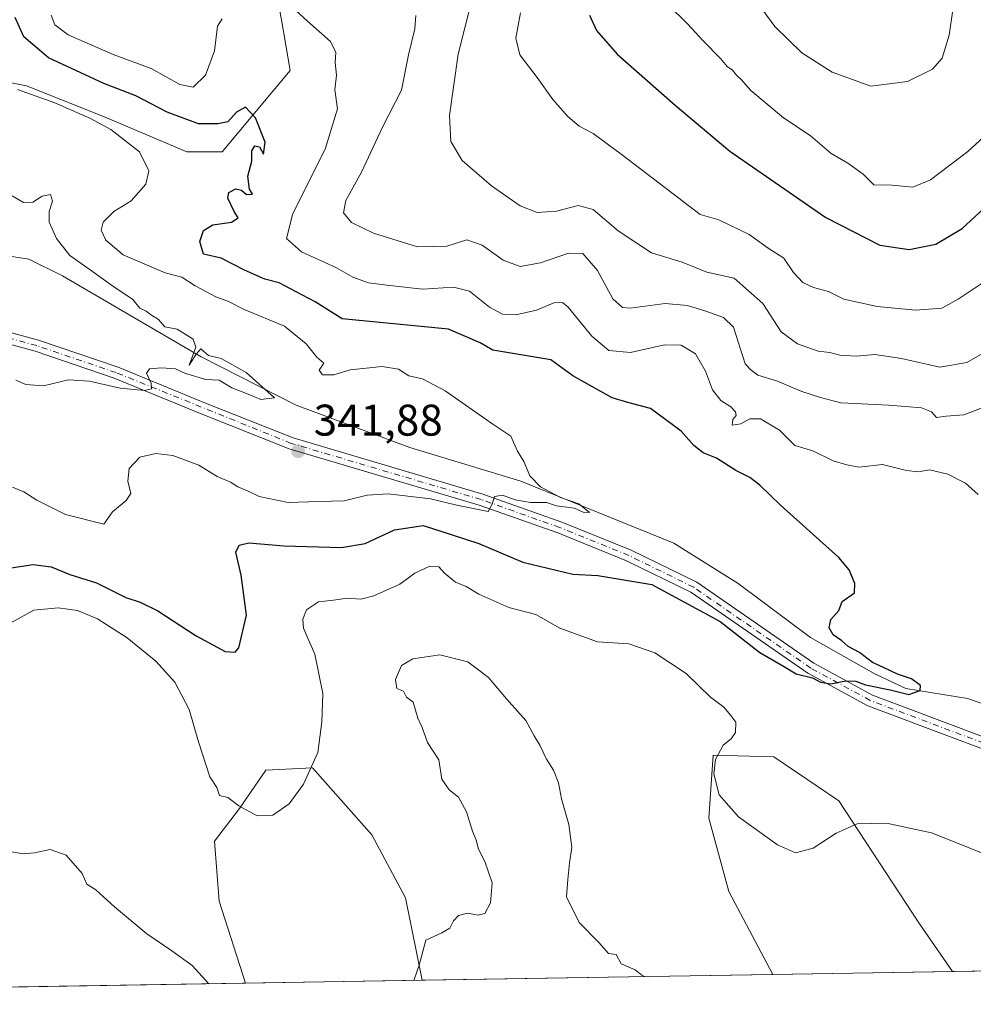
# Model space of a CAD drawing. Units: metres. Extents: x 615222 to 618716, y 4671546 to 4673916.
# Drawn here: x 615496 to 615711, y 4671546 to 4671768 of the extents above; entities that cross this region are included whole.
import ezdxf

# ---------------------------------------------------------------- set-up
doc = ezdxf.new("R2010")
doc.units = ezdxf.units.M
doc.header["$MEASUREMENT"] = 0
doc.linetypes.add('DGN Style 4', pattern=[2.6384748266838614, 1.318413404963828, -0.6592067024819142, 0.001648016756204785, -0.6592067024819142])
for name, color, linetype, lineweight in [('Arbolado forestal CxS', 92, 'Continuous', 0), ('Comarca CxS', 21, 'Continuous', 0), ('Comunidad Autónoma CxS', 142, 'Continuous', 0), ('Corriente natural lineal', 142, 'Continuous', 13), ('Cultivos herbáceos CxS', 92, 'Continuous', 0), ('Curva de nivel maestra', 30, 'Continuous', 30), ('Curva de nivel normal', 30, 'Continuous', 0), ('Municipio CxS', 4, 'Continuous', 0), ('Pista no pavimentada Cxs', 111, 'Continuous', 0), ('Pista no pavimentada eje', 91, 'DGN Style 4', 0), ('Provincia CxS', 1, 'Continuous', 0), ('Punto de cota en terreno', 7, 'Continuous', 0), ('Rótulo de punto de cota en terreno', 7, 'Continuous', 0), ('Suelo desnudo CxS', 253, 'Continuous', 0)]:
    doc.layers.add(name, color=color, linetype=linetype, lineweight=lineweight)
doc.styles.add('Style-Arial', font='txt')

# ---------------------------------------------------------------- blocks, each defined once
blk = doc.blocks.new('*U17')
at = {"layer": 'Cultivos herbáceos CxS', "color": 92, "linetype": 'Continuous', "lineweight": 0}
for points in [[(615706.7895000001, 4671553.257099999, 359.6573999999964), (615666.1974999999, 4671552.582900001, 358.5102000000043), (615656.2377000004, 4671571.285700001, 356.9903000000049), (615651.7308, 4671587.894300001, 355.7097000000067), (615652.6799, 4671602.131300001, 355.4870999999985), (615666.3897000002, 4671601.756100001, 353.7498999999953), (615681.0895999996, 4671591.8113, 354.1600000000035), (615699.3452000003, 4671564.009299999, 358.8545000000013)], [(615586.9641000004, 4671551.266799999, 360.1503999999986), (615547.0204999996, 4671550.6033, 359.0583999999944), (615541.1057000002, 4671569.1713, 357.7333999999973), (615540.0157000005, 4671582.674100001, 356.5326999999961), (615545.7150999998, 4671590.108899999, 355.1281000000017), (615551.6301999995, 4671598.7489, 354.1272000000026), (615562.1533000004, 4671599.249700001, 354.7774999999965), (615575.5937000001, 4671584.0977, 357.3886999999959), (615583.1835000003, 4671569.860900001, 358.9046999999992)], [(615385.8909999998, 4671547.926999999, 340.9130000000005), (615366.6288000002, 4671547.607100001, 338.6981999999989), (615366.5459000003, 4671547.755100001, 338.676999999996), (615359.4301000005, 4671565.314099999, 337.2795000000042), (615357.5783000002, 4671572.267100001, 336.8698000000004), (615358.2263000002, 4671572.7291, 336.9467000000004), (615361.8026000002, 4671575.279899999, 337.7477000000072), (615372.7131000003, 4671565.7883, 338.6723999999958)]]:
    blk.add_polyline3d(points, close=True, dxfattribs=at)
blk = doc.blocks.new('5PATER')
at = {"layer": 'Suelo desnudo CxS', "linetype": 'Continuous', "lineweight": 0}
h = blk.add_hatch(color=51, dxfattribs=at)
edge = h.paths.add_edge_path()
edge.add_ellipse((0, 0), major_axis=(-0.1095731443231308, -0.1110710700762829), ratio=0.9994222409660322, start_angle=0, end_angle=360)
blk = doc.blocks.new('*U26')
at = {"layer": 'Pista no pavimentada Cxs', "color": 111, "linetype": 'Continuous', "lineweight": 0}
for points in [[(615475.9700999996, 4671702.550100001, 337.2317999999942), (615500.2701000003, 4671695.920100001, 339.0253999999986), (615518.2701000003, 4671689.800100001, 340.0179999999964), (615538.0401, 4671681.710100001, 340.918399999995), (615557.7901, 4671673.8301, 342.6622999999963), (615600.6700999998, 4671661.130100001, 345.786500000002), (615618.5000999998, 4671654.800100001, 346.8677000000025), (615634.1801000005, 4671648.440099999, 347.9244000000036), (615648.9801000003, 4671641.200099999, 349.168399999995), (615675.4700999996, 4671622.9001, 350.1588000000047), (615688.7100999998, 4671615.690099999, 350.5442000000039), (615729.7301000003, 4671600.270099999, 352.8735000000015)], [(615728.7801000001, 4671597.840100001, 353.0213999999978), (615687.6201, 4671613.3101, 350.7832999999956), (615674.1001000004, 4671620.670100001, 350.4814000000042), (615647.6601, 4671638.940099999, 349.726800000004), (615633.1201, 4671646.050100001, 348.7379999999976), (615617.5701000001, 4671652.360099999, 346.8462), (615599.8601000002, 4671658.6501, 345.6527999999962), (615556.9301000005, 4671671.360099999, 342.2550999999949), (615537.0601000005, 4671679.290100001, 341.084799999997), (615517.3601000002, 4671687.350099999, 339.9820000000037), (615499.5100999996, 4671693.420100001, 338.9112000000023), (615475.3501000004, 4671700.0101, 338.2464000000036)]]:
    blk.add_polyline3d(points, dxfattribs=at)

msp = doc.modelspace()

# ---------------------------------------------------------------- linework, layer by layer
at = {"layer": 'Arbolado forestal CxS', "color": 92, "linetype": 'Continuous', "lineweight": 0, "extrusion": (0.005828018652243001, 9.679995390524758e-05, 0.9999830122698875), "elevation": 4400.208083126196, "flags": 128}
msp.add_lwpolyline([(615792.2189987511, 4671554.480446833), (615694.2367337964, 4671552.853046824)], dxfattribs=at)
at = {"layer": 'Arbolado forestal CxS', "color": 92, "linetype": 'Continuous', "lineweight": 0, "extrusion": (0.02069069935163541, 0.0003436546458037437, 0.9997858655041212), "elevation": 14702.39837223184, "flags": 128}
msp.add_lwpolyline([(4660684.087235636, -693005.2002760587), (4660684.087235635, -692925.9388754006)], dxfattribs=at)
at = {"layer": 'Arbolado forestal CxS', "color": 92, "linetype": 'Continuous', "lineweight": 0, "extrusion": (-0.1118756725165861, -0.001858211417125395, 0.9937204742528408), "elevation": -77188.66186721687, "flags": 128}
msp.add_lwpolyline([(-4660683.758169569, 688732.2552164011), (-4660683.75816957, 688570.0850399848)], dxfattribs=at)
at = {"layer": 'Arbolado forestal CxS', "color": 92, "linetype": 'Continuous', "lineweight": 0}
for points in [[(615547.7204999998, 4671807.049100001, 361.6070000000037), (615555.1730000004, 4671768.284700001, 354.9805999999954), (615557.1596999997, 4671756.8543, 353.090200000006), (615541.7588999998, 4671738.466499999, 348.6426999999967), (615533.8095000006, 4671738.466499999, 347.5255999999936), (615514.9319000002, 4671746.4189, 346.774900000004), (615497.5449000001, 4671753.3759, 346.9367999999959), (615487.6091, 4671755.3639, 343.5341000000044), (615478.1700999998, 4671752.879100001, 343.5216999999975), (615467.1136999996, 4671723.3441, 335.9051000000036), (615459.5236999998, 4671721.920499999, 335.125), (615451.3426999999, 4671726.5405, 335.3267000000051), (615412.5610999997, 4671737.581300001, 334.7072999999946), (615402.6990999999, 4671738.2543, 335.7048000000068), (615391.6882999997, 4671739.005700001, 335.8751000000047), (615390.1381000001, 4671737.909299999, 335.5338999999949), (615384.9793999996, 4671734.2609, 334.1330000000016), (615381.7922999999, 4671732.0065, 333.0865000000049), (615331.1193000004, 4671730.516100001, 332.2436000000016), (615312.2414999995, 4671729.0261, 329.2900999999983), (615303.7962999997, 4671735.983100001, 328.4628999999986), (615295.3907000005, 4671747.073100001, 327.3420000000042), (615292.8298000004, 4671757.858100001, 327.709400000007), (615284.9540999997, 4671792.6317, 328.1867000000057)], [(615284.9540999997, 4671792.6317, 328.1867000000057), (615292.8298000004, 4671757.858100001, 327.709400000007), (615295.3907000005, 4671747.073100001, 327.3420000000042), (615303.7962999997, 4671735.983100001, 328.4628999999986), (615312.2414999995, 4671729.0261, 329.2900999999983), (615331.1193000004, 4671730.516100001, 332.2436000000016), (615381.7922999999, 4671732.0065, 333.0865000000049), (615384.9793999996, 4671734.2609, 334.1330000000016), (615390.1381000001, 4671737.909299999, 335.5338999999949), (615391.6882999997, 4671739.005700001, 335.8751000000047), (615402.6990999999, 4671738.2543, 335.7048000000068), (615412.5610999997, 4671737.581300001, 334.7072999999946), (615451.3426999999, 4671726.5405, 335.3267000000051), (615459.5236999998, 4671721.920499999, 335.125), (615467.1136999996, 4671723.3441, 335.9051000000036), (615478.1700999998, 4671752.879100001, 343.5216999999975), (615487.6091, 4671755.3639, 343.5341000000044), (615497.5449000001, 4671753.3759, 346.9367999999959), (615514.9319000002, 4671746.4189, 346.774900000004), (615533.8095000006, 4671738.466499999, 347.5255999999936), (615541.7588999998, 4671738.466499999, 348.6426999999967), (615557.1596999997, 4671756.8543, 353.090200000006), (615555.1730000004, 4671768.284700001, 354.9805999999954), (615547.7204999998, 4671807.049100001, 361.6070000000037)], [(615284.9540999997, 4671792.6317, 328.1867000000057), (615292.8298000004, 4671757.858100001, 327.709400000007), (615295.3907000005, 4671747.073100001, 327.3420000000042), (615303.7962999997, 4671735.983100001, 328.4628999999986), (615312.2414999995, 4671729.0261, 329.2900999999983), (615331.1193000004, 4671730.516100001, 332.2436000000016), (615381.7922999999, 4671732.0065, 333.0865000000049), (615384.9793999996, 4671734.2609, 334.1330000000016), (615390.1381000001, 4671737.909299999, 335.5338999999949), (615391.6882999997, 4671739.005700001, 335.8751000000047), (615402.6990999999, 4671738.2543, 335.7048000000068), (615412.5610999997, 4671737.581300001, 334.7072999999946), (615451.3426999999, 4671726.5405, 335.3267000000051), (615459.5236999998, 4671721.920499999, 335.125), (615467.1136999996, 4671723.3441, 335.9051000000036), (615478.1700999998, 4671752.879100001, 343.5216999999975), (615487.6091, 4671755.3639, 343.5341000000044), (615497.5449000001, 4671753.3759, 346.9367999999959), (615514.9319000002, 4671746.4189, 346.774900000004), (615533.8095000006, 4671738.466499999, 347.5255999999936), (615541.7588999998, 4671738.466499999, 348.6426999999967), (615557.1596999997, 4671756.8543, 353.090200000006), (615555.1730000004, 4671768.284700001, 354.9805999999954), (615547.7204999998, 4671807.049100001, 361.6070000000037)], [(615284.9540999997, 4671792.6317, 328.1867000000057), (615292.8298000004, 4671757.858100001, 327.709400000007), (615295.3907000005, 4671747.073100001, 327.3420000000042), (615303.7962999997, 4671735.983100001, 328.4628999999986), (615312.2414999995, 4671729.0261, 329.2900999999983), (615331.1193000004, 4671730.516100001, 332.2436000000016), (615381.7922999999, 4671732.0065, 333.0865000000049), (615384.9793999996, 4671734.2609, 334.1330000000016), (615390.1381000001, 4671737.909299999, 335.5338999999949), (615391.6882999997, 4671739.005700001, 335.8751000000047), (615402.6990999999, 4671738.2543, 335.7048000000068), (615412.5610999997, 4671737.581300001, 334.7072999999946), (615451.3426999999, 4671726.5405, 335.3267000000051), (615459.5236999998, 4671721.920499999, 335.125), (615467.1136999996, 4671723.3441, 335.9051000000036), (615478.1700999998, 4671752.879100001, 343.5216999999975), (615487.6091, 4671755.3639, 343.5341000000044), (615497.5449000001, 4671753.3759, 346.9367999999959), (615514.9319000002, 4671746.4189, 346.774900000004), (615533.8095000006, 4671738.466499999, 347.5255999999936), (615541.7588999998, 4671738.466499999, 348.6426999999967), (615557.1596999997, 4671756.8543, 353.090200000006), (615555.1730000004, 4671768.284700001, 354.9805999999954), (615547.7204999998, 4671807.049100001, 361.6070000000037)], [(615804.7699999996, 4671554.884500001, 359.0862000000052), (615706.7895000001, 4671553.257099999, 359.6573999999964), (615699.3452000003, 4671564.009299999, 358.8545000000013), (615681.0895999996, 4671591.8113, 354.1600000000035), (615666.3897000002, 4671601.756100001, 353.7498999999953), (615652.6799, 4671602.131300001, 355.4870999999985), (615651.7308, 4671587.894300001, 355.7097000000067), (615656.2377000004, 4671571.285700001, 356.9903000000049), (615666.1974999999, 4671552.582900001, 358.5102000000043), (615586.9641000004, 4671551.266799999, 360.1503999999986), (615583.1835000003, 4671569.860900001, 358.9046999999992), (615575.5937000001, 4671584.0977, 357.3886999999959), (615562.1533000004, 4671599.249700001, 354.7774999999965), (615551.6301999995, 4671598.7489, 354.1272000000026), (615545.7150999998, 4671590.108899999, 355.1281000000017), (615540.0157000005, 4671582.674100001, 356.5326999999961), (615541.1057000002, 4671569.1713, 357.7333999999973), (615547.0204999996, 4671550.6033, 359.0583999999944), (615385.8909999998, 4671547.926999999, 340.9130000000005)], [(615706.7894000001, 4671553.257200001, 359.6573999999964), (615699.3452000003, 4671564.009299999, 358.8545000000013), (615681.0895999996, 4671591.8113, 354.1600000000035), (615666.3897000002, 4671601.756100001, 353.7498999999953), (615652.6799, 4671602.131300001, 355.4870999999985), (615651.7308, 4671587.894300001, 355.7097000000067), (615656.2377000004, 4671571.285700001, 356.9903000000049), (615666.1974999999, 4671552.583000001, 358.5100999999996)], [(615586.9641000004, 4671551.266899999, 360.1503999999986), (615583.1835000003, 4671569.860900001, 358.9046999999992), (615575.5937000001, 4671584.0977, 357.3886999999959), (615562.1533000004, 4671599.249700001, 354.7774999999965), (615551.6301999995, 4671598.7489, 354.1272000000026), (615545.7150999998, 4671590.108899999, 355.1281000000017), (615540.0157000005, 4671582.674100001, 356.5326999999961), (615541.1057000002, 4671569.1713, 357.7333999999973), (615547.0204999996, 4671550.603499999, 359.0583999999944)]]:
    msp.add_polyline3d(points, dxfattribs=at)
at = {"layer": 'Comarca CxS', "color": 21, "linetype": 'Continuous', "lineweight": 0, "flags": 128}
msp.add_lwpolyline([(618700.3600008807, 4671602.979983291), (615259.6400008549, 4671545.829983286), (615229.1724500766, 4673408.303954851), (615221.8000008553, 4673858.979983266), (615485.69663185, 4673863.363977048), (616494.4159219477, 4673880.121375646), (618661.3700008803, 4673916.119983263), (618693.7916000005, 4671992.662699999), (618694.2255000003, 4671966.918600001), (618694.8757999993, 4671928.341), (618697.4659999997, 4671774.671399998), (618700.1946000005, 4671612.792199999)], close=True, dxfattribs=at)
at = {"layer": 'Comunidad Autónoma CxS', "color": 142, "linetype": 'Continuous', "lineweight": 0, "flags": 128}
msp.add_lwpolyline([(618700.3600008807, 4671602.979983291), (615259.6400008549, 4671545.829983286), (615229.1724500766, 4673408.303954851), (615221.8000008553, 4673858.979983266), (615485.69663185, 4673863.363977048), (616494.4159219477, 4673880.121375646), (618661.3700008803, 4673916.119983263), (618693.7916000005, 4671992.662699999), (618694.2255000003, 4671966.918600001), (618694.8757999993, 4671928.341), (618697.4659999997, 4671774.671399998), (618700.1946000005, 4671612.792199999)], close=True, dxfattribs=at)
at = {"layer": 'Corriente natural lineal', "color": 142, "linetype": 'Continuous', "lineweight": 13}
msp.add_polyline3d([(615721.4700999996, 4671611.020099999, 351.723800000007), (615710.1300999997, 4671614.9101, 351.207699999999), (615696.2401000002, 4671617.170100001, 350.3888000000007), (615689.0800999999, 4671620.620100001, 350.184500000003), (615674.7001, 4671628.700099999, 349.6098000000056), (615658.3501000004, 4671640.950099999, 348.7229999999981), (615643.8000999996, 4671650.050100001, 347.854800000001), (615609.2100999998, 4671664.0801, 345.0087000000058), (615584.1401000004, 4671671.620100001, 343.2360000000044), (615558.4501, 4671681.220100001, 341.3537000000069), (615537.0201000003, 4671692.1801, 339.9934000000067), (615505.7301000003, 4671710.440099999, 338.1146000000008), (615498.0601000005, 4671714.220100001, 336.6003999999957), (615492.2901, 4671715.090100001, 336.6622000000062)], dxfattribs=at)
at = {"layer": 'Cultivos herbáceos CxS', "color": 92, "linetype": 'Continuous', "lineweight": 0, "extrusion": (-0.02824272565012331, -0.0004691593609229659, 0.9996009845620132), "elevation": -19221.42698341608, "flags": 128}
msp.add_lwpolyline([(-4660682.318626372, 692947.0942117764), (-4660682.318626372, 692906.4805060361)], dxfattribs=at)
at = {"layer": 'Cultivos herbáceos CxS', "color": 92, "linetype": 'Continuous', "lineweight": 0, "extrusion": (-0.02732086940753205, -0.0004538259504513685, 0.9996266123592467), "elevation": -18578.4263218691, "flags": 128}
msp.add_lwpolyline([(-4660682.821539159, 692841.3652351472), (-4660682.82153916, 692801.4013028018)], dxfattribs=at)
at = {"layer": 'Cultivos herbáceos CxS', "color": 92, "linetype": 'Continuous', "lineweight": 0}
for points in [[(615706.7894000001, 4671553.257200001, 359.6573999999964), (615699.3452000003, 4671564.009299999, 358.8545000000013), (615681.0895999996, 4671591.8113, 354.1600000000035), (615666.3897000002, 4671601.756100001, 353.7498999999953), (615652.6799, 4671602.131300001, 355.4870999999985), (615651.7308, 4671587.894300001, 355.7097000000067), (615656.2377000004, 4671571.285700001, 356.9903000000049), (615666.1974999999, 4671552.583000001, 358.5100999999996)], [(615586.9641000004, 4671551.266899999, 360.1503999999986), (615583.1835000003, 4671569.860900001, 358.9046999999992), (615575.5937000001, 4671584.0977, 357.3886999999959), (615562.1533000004, 4671599.249700001, 354.7774999999965), (615551.6301999995, 4671598.7489, 354.1272000000026), (615545.7150999998, 4671590.108899999, 355.1281000000017), (615540.0157000005, 4671582.674100001, 356.5326999999961), (615541.1057000002, 4671569.1713, 357.7333999999973), (615547.0204999996, 4671550.603499999, 359.0583999999944)]]:
    msp.add_polyline3d(points, dxfattribs=at)
at = {"layer": 'Curva de nivel maestra', "color": 30, "linetype": 'Continuous', "lineweight": 30, "flags": 128}
for points, elevation in [([(615494.1200000001, 4671644.440099999), (615499.04, 4671645.2401), (615503.1200000001, 4671644.690099999), (615507.3799999999, 4671642.9301), (615513.3600000005, 4671641.100099999), (615520.04, 4671637.7301), (615523.2100000001, 4671636.7301), (615527.2000000002, 4671634.710100001), (615535.9100000003, 4671629.090100001), (615542.4500000002, 4671625.5601), (615544.7000000002, 4671625.380100001), (615545.5099999999, 4671626.380100001), (615547.2400000002, 4671633.790100001), (615546.0599999996, 4671642.780099999), (615544.8899999997, 4671648.030099999), (615545.5800000001, 4671649.610099999), (615547.8099999996, 4671650.120100001), (615555.7100000001, 4671649.460100001), (615568.7599999999, 4671649.040100001), (615574.04, 4671649.9901), (615580.6900000004, 4671653.0701), (615587.1600000003, 4671654.0101), (615593.5300000003, 4671652.020099999), (615599.7199999997, 4671649.970100001), (615609.6600000003, 4671645.7301), (615621.0199999996, 4671643.020099999), (615626.6299999999, 4671642.7501), (615638.8300000001, 4671640.690099999), (615654.3099999996, 4671632.340100001), (615663.2300000006, 4671625.3301), (615668.5599999996, 4671622.2601), (615671.4800000006, 4671620.4801), (615675.1699999999, 4671619.5801), (615676.9600000001, 4671618.6601), (615679.3099999996, 4671618.220100001), (615682.7000000002, 4671618.920100001), (615684.9100000003, 4671618.8201), (615687.1299999999, 4671617.9901), (615692.6600000003, 4671616.9301), (615696.8700000001, 4671615.870100001), (615699.4699999997, 4671616.7601), (615699.5199999996, 4671617.9001), (615697.4800000006, 4671619.350099999), (615694.3200000003, 4671620.4101), (615691.1900000004, 4671621.960100001), (615688.6699999999, 4671623.090100001), (615685.7800000003, 4671625.300100001), (615683.1600000003, 4671626.6801), (615681.7400000002, 4671627.9301), (615679.7699999996, 4671629.340100001), (615678.8899999997, 4671630.920100001), (615679.2999999998, 4671632.770099999), (615681.0700000003, 4671634.850099999), (615681.8700000001, 4671636.880100001), (615684.5999999996, 4671638.8101), (615684.6699999999, 4671640.920100001), (615683.4100000003, 4671643.9901), (615681.0700000003, 4671646.800100001), (615667.9400000004, 4671658.600099999), (615663.2699999996, 4671663.120100001), (615660.9900000002, 4671664.840100001), (615657.79, 4671666.4801), (615653.4199999999, 4671669.280099999), (615650.4000000004, 4671670.420100001), (615648.2999999998, 4671672.140100001), (615645.4800000006, 4671675.3301), (615638.5099999999, 4671680.5001), (615633.4000000004, 4671681.800100001), (615629.8799999999, 4671682.870100001), (615621, 4671687.850099999), (615616, 4671691.440099999), (615602.8899999997, 4671693.670100001), (615600.0599999996, 4671695.3101), (615592.9000000004, 4671698.370100001), (615568.8700000001, 4671700.710100001), (615562.7699999996, 4671704.610099999), (615557.0499999998, 4671707.550100001), (615554.6799999997, 4671708.860099999), (615551.4400000004, 4671709.710100001), (615546.8399999999, 4671711.710100001), (615541.5199999996, 4671714.450099999), (615537.5199999996, 4671715.360099999), (615536.75, 4671718.190099999), (615537.54, 4671720.670100001), (615539.6900000004, 4671721.960100001), (615543.8700000001, 4671722.5801), (615545.3899999997, 4671723.5701), (615544.5, 4671725.0101), (615543.0700000003, 4671727.970100001), (615543.3099999996, 4671729.300100001), (615544.8899999997, 4671730.100099999), (615546.1399999997, 4671729.840100001), (615547.25, 4671728.840100001), (615548.5899999999, 4671728.940099999), (615547.9199999999, 4671730.030099999), (615547.5999999996, 4671732.950099999), (615548.4400000004, 4671736.370100001), (615548.4600000001, 4671738.670100001), (615549.1200000001, 4671739.790100001), (615550.2400000002, 4671739.590100001), (615551.1100000005, 4671737.9301), (615551.4900000002, 4671740.640100001), (615549.29, 4671746.120100001), (615547.0499999998, 4671748.5701), (615545.0300000003, 4671747.440099999), (615543.0499999998, 4671745.2401), (615540.7599999999, 4671744.800100001), (615536.4199999999, 4671744.8101), (615529.3399999999, 4671747.4001), (615522.2699999996, 4671751.120100001), (615515.04, 4671753.920100001), (615502.5, 4671759.6801), (615496.9600000001, 4671764.4901), (615495.0300000003, 4671768.800100001)], 350), ([(615624.7199999997, 4671769.390100001), (615626.3300000001, 4671765.890100001), (615631, 4671760.5101), (615644.1299999999, 4671748.9801), (615656.4400000004, 4671738.620100001), (615678.1500000004, 4671723.6601), (615690.3799999999, 4671717.4001), (615697.0099999999, 4671716.380100001), (615703.0099999999, 4671717.610099999), (615708.9800000006, 4671721.170100001), (615714.7199999997, 4671726.5101)], 374.9999999999999)]:
    msp.add_lwpolyline(points, dxfattribs=dict(at, elevation=elevation))
at = {"layer": 'Curva de nivel normal', "color": 30, "linetype": 'Continuous', "lineweight": 0, "flags": 128}
for points, elevation in [([(615706.8600000005, 4671770.530099999), (615706.0199999996, 4671764.860099999), (615704.4100000003, 4671759.630100001), (615702.2199999997, 4671757.120100001), (615696.5899999999, 4671754.380100001), (615688.3200000003, 4671753.3201), (615679.5499999998, 4671756.440099999), (615672.7400000002, 4671760.860099999), (615666.6100000005, 4671766.790100001), (615661.2100000001, 4671774.220100001)], 385), ([(615555.7000000002, 4671772.950099999), (615561.0499999998, 4671767.9901), (615566.2199999997, 4671763.4301), (615567.4800000006, 4671760.890100001), (615567.29, 4671758.690099999), (615567.6100000005, 4671755.780099999), (615567.2199999997, 4671752.4901), (615567.7999999998, 4671748.1501), (615565.0499999998, 4671739.040100001), (615557.7400000002, 4671724.540100001), (615556.2999999998, 4671718.920100001), (615559.7100000001, 4671715.890100001), (615567.5800000001, 4671712.2401), (615571.3200000003, 4671710.1801), (615574.8499999996, 4671708.840100001), (615579.6399999997, 4671708.270099999), (615587.0199999996, 4671707.460100001), (615594.0199999996, 4671707.860099999), (615597.6500000004, 4671707.0001), (615602.2000000002, 4671703.340100001), (615605.0800000001, 4671701.780099999), (615608.0899999999, 4671701.670100001), (615612.79, 4671702.700099999), (615616.7100000001, 4671704.360099999), (615618.6600000003, 4671704.4001), (615619.9199999999, 4671703.4001), (615625.2800000003, 4671696.850099999), (615629.1600000003, 4671693.540100001), (615634.0199999996, 4671693.140100001), (615641.7199999997, 4671694.8201), (615645.4699999997, 4671694.790100001), (615648.7400000002, 4671692.800100001), (615651, 4671688.9001), (615652.5199999996, 4671684.700099999), (615654.4299999997, 4671682.270099999), (615656.7199999997, 4671680.880100001), (615657.7300000006, 4671679.7301), (615657.8600000005, 4671678.880100001), (615657.1200000001, 4671677.970100001), (615657.0199999996, 4671676.7401), (615658.9400000004, 4671676.970100001), (615660.9900000002, 4671678.100099999), (615663.4100000003, 4671678.1601), (615667.6500000004, 4671675.5801), (615671.1799999997, 4671672.130100001), (615675.2199999997, 4671670.920100001), (615679.8300000001, 4671668.620100001), (615682.8600000005, 4671667.710100001), (615685.5800000001, 4671667.210100001), (615690.9800000006, 4671667.8201), (615696.3399999999, 4671666.4801), (615699.0199999996, 4671666.1801), (615701.54, 4671666.590100001), (615705.7400000002, 4671665.600099999), (615709.7300000006, 4671663.5701), (615712.54, 4671661.0101)], 355), ([(615719.0199999996, 4671696.0701), (615710.0099999999, 4671690.880100001), (615703.8899999997, 4671689.8301), (615695.2100000001, 4671691.790100001), (615689.2400000002, 4671692.640100001), (615685.0199999996, 4671692.2601), (615681.3499999996, 4671692.5001), (615679.0199999996, 4671693.100099999), (615676.4000000004, 4671693.4301), (615671.7199999997, 4671695.0701), (615668.0599999996, 4671697.8201), (615663.8799999999, 4671704.210100001), (615657.4600000001, 4671709.950099999), (615651.2400000002, 4671711.3101), (615645.6799999997, 4671713.5101), (615638.7800000003, 4671715.670100001), (615631.2000000002, 4671720.640100001), (615625.6200000001, 4671725.460100001), (615622.2300000006, 4671726.3101), (615617.2699999996, 4671725.050100001), (615612.9400000004, 4671724.770099999), (615609.0899999999, 4671726.270099999), (615602.5800000001, 4671730.770099999), (615595.9900000002, 4671736.540100001), (615593.4000000004, 4671740.8301), (615593.0999999996, 4671746.6501), (615595.0899999999, 4671760.540100001), (615598.3799999999, 4671773.7501)], 365), ([(615609.2000000002, 4671769.9001), (615608.1100000005, 4671764.130100001), (615609.04, 4671760.4001), (615612.9600000001, 4671755.270099999), (615616.4400000004, 4671750.290100001), (615619.9000000004, 4671746.420100001), (615622.4199999999, 4671744.300100001), (615625.5999999996, 4671742.590100001), (615631.9199999999, 4671737.970100001), (615643.3700000001, 4671729.220100001), (615649.7599999999, 4671724.3201), (615653.9699999997, 4671723.120100001), (615660.8300000001, 4671719.7601), (615665.1399999997, 4671716.690099999), (615668.6500000004, 4671714.420100001), (615670.8700000001, 4671711.1801), (615672.9299999997, 4671708.970100001), (615675.3399999999, 4671707.840100001), (615678.7199999997, 4671706.940099999), (615682.2400000002, 4671705.140100001), (615689.7400000002, 4671703.540100001), (615698.4400000004, 4671702.720100001), (615704.3399999999, 4671703.110099999), (615708.0099999999, 4671705.170100001), (615714.3399999999, 4671709.4301)], 370), ([(615716.4400000004, 4671744.210100001), (615710.2300000006, 4671738.520099999), (615701.7699999996, 4671732.120100001), (615697.8099999996, 4671730.520099999), (615693.1600000003, 4671730.950099999), (615689.0099999999, 4671731.040100001), (615686.5999999996, 4671733.440099999), (615683.1200000001, 4671735.920100001), (615679.3499999996, 4671738.0801), (615674.6299999999, 4671742.140100001), (615668.6200000001, 4671746.140100001), (615661.1799999997, 4671752.360099999), (615659, 4671754.850099999), (615657.9400000004, 4671755.800100001), (615657.0499999998, 4671756.9001), (615655.8899999997, 4671757.7401), (615654.3899999997, 4671759.5801), (615650.4000000004, 4671763.5801), (615646.9100000003, 4671767.420100001), (615642.5199999996, 4671771.690099999)], 380), ([(615503.0999999996, 4671769.3301), (615504, 4671767.1801), (615506.9500000002, 4671764.9101), (615517.1399999997, 4671760.450099999), (615525.7599999999, 4671757.270099999), (615532.2199999997, 4671753.690099999), (615535.2000000002, 4671753.0601), (615538.0199999996, 4671755.790100001), (615540.0199999996, 4671761.3201), (615540.7400000002, 4671766.860099999), (615541.7699999996, 4671768.4901)], 355), ([(615585.5099999999, 4671769.2601), (615585.2800000003, 4671766.300100001), (615583.8399999999, 4671760.420100001), (615582.2699999996, 4671752.390100001), (615577.9699999997, 4671744.0801), (615573.2400000002, 4671733.870100001), (615569.7000000002, 4671727.5001), (615569.1600000003, 4671724.6601), (615570.9699999997, 4671722.4801), (615575.9900000002, 4671720.0601), (615585.9000000004, 4671717.040100001), (615592.5599999996, 4671717.1501), (615597.0300000003, 4671718.590100001), (615600.5099999999, 4671717.360099999), (615605.2400000002, 4671713.970100001), (615609.1200000001, 4671712.540100001), (615613.6900000004, 4671713.380100001), (615620.0199999996, 4671715.5801), (615623.2800000003, 4671715.470100001), (615626.5999999996, 4671711.6501), (615630.0599999996, 4671705.2401), (615632.2400000002, 4671703.280099999), (615633.9600000001, 4671703.140100001), (615641.8700000001, 4671704.220100001), (615646.9100000003, 4671703.770099999), (615651.0599999996, 4671702.470100001), (615655.04, 4671701.020099999), (615657.2599999999, 4671698.870100001), (615659.9000000004, 4671690.550100001), (615661.29, 4671689.140100001), (615662.7999999998, 4671687.9901), (615667.2599999999, 4671686.620100001), (615672.7400000002, 4671684.290100001), (615676.9199999999, 4671682.950099999), (615681.54, 4671681.720100001), (615692.4000000004, 4671681.2601), (615699.7800000003, 4671680.640100001), (615701.9900000002, 4671679.700099999), (615703.1799999997, 4671678.460100001), (615705.3399999999, 4671678.7501), (615709.3399999999, 4671679.020099999), (615714.6799999997, 4671681.040100001)], 360), ([(615495.5199999996, 4671752.520099999), (615504, 4671749.5101), (615512.0499999998, 4671746.030099999), (615516.6200000001, 4671743.530099999), (615523.0999999996, 4671738.470100001), (615525.2000000002, 4671734.1601), (615524.5300000003, 4671731.130100001), (615521.2400000002, 4671727.370100001), (615517.3200000003, 4671724.970100001), (615514.8799999999, 4671722.5601), (615514.4100000003, 4671720.780099999), (615515.5, 4671718.530099999), (615519.3700000001, 4671715.170100001), (615528.8600000005, 4671711.120100001), (615532.6399999997, 4671710.140100001), (615535.7000000002, 4671708.190099999), (615540.3700000001, 4671705.710100001), (615543.0599999996, 4671704.700099999), (615546.7300000006, 4671702.860099999), (615555.8200000003, 4671699.0601), (615560.75, 4671695.050100001), (615563.1399999997, 4671692.040100001), (615564.7699999996, 4671690.6801), (615563.6500000004, 4671689.140100001), (615564.4400000004, 4671688.110099999), (615566.9699999997, 4671688.0601), (615570.7000000002, 4671689.2401), (615577.8899999997, 4671689.950099999), (615581.5999999996, 4671689.340100001), (615583.9500000002, 4671687.870100001), (615587, 4671687.140100001), (615592.1299999999, 4671684.4301), (615602.9000000004, 4671676.920100001), (615607.0099999999, 4671674.2401), (615608.4699999997, 4671670.8301), (615609.9000000004, 4671668.460100001), (615611.29, 4671665.280099999), (615613.7000000002, 4671662.7501), (615618.1900000004, 4671660.340100001), (615622.3799999999, 4671658.890100001), (615624.79, 4671656.960100001), (615623.29, 4671657.0701), (615621.4000000004, 4671657.920100001), (615617.3300000001, 4671658.5101), (615615.0199999996, 4671659.200099999), (615611.4100000003, 4671659.2601), (615607.9299999997, 4671659.840100001), (615605.1299999999, 4671660.9001), (615603.2699999996, 4671660.600099999), (615602.79, 4671658.870100001), (615601.8499999996, 4671657.190099999), (615594.75, 4671658.600099999), (615588.8600000005, 4671660.040100001), (615579.2599999999, 4671661.1601), (615574.5, 4671660.870100001), (615569.3600000005, 4671659.5801), (615563.6299999999, 4671659.470100001), (615556.7000000002, 4671659.190099999), (615550.1500000004, 4671660.5601), (615547.6399999997, 4671661.790100001), (615545.2800000003, 4671662.790100001), (615543.6699999999, 4671663.840100001), (615540.6299999999, 4671665.140100001), (615536.4900000002, 4671667.670100001), (615530.6200000001, 4671669.860099999), (615526.7599999999, 4671670.280099999), (615523.1699999999, 4671669.440099999), (615520.7400000002, 4671666.9001), (615520.4800000006, 4671664.040100001), (615521.1699999999, 4671661.280099999), (615520.0999999996, 4671659.670100001), (615517, 4671657.1501), (615515.0300000003, 4671654.300100001), (615506.3600000005, 4671656.550100001), (615499.9299999997, 4671659.7401), (615496.9500000002, 4671661.620100001), (615494.3799999999, 4671662.710100001)], 345), ([(615495.1600000003, 4671686.850099999), (615497.4000000004, 4671685.9001), (615501.4400000004, 4671685.590100001), (615507.0199999996, 4671686.9101), (615511.7800000003, 4671686.6601), (615518.7000000002, 4671685.040100001), (615524.1900000004, 4671684.540100001), (615525.8200000003, 4671684.950099999), (615525.7000000002, 4671686.1801), (615524.6699999999, 4671688.4801), (615525.3799999999, 4671689.460100001), (615528.04, 4671689.6601), (615531.2300000006, 4671689.4001), (615533.5199999996, 4671688.360099999), (615538.0899999999, 4671687.020099999), (615541.0899999999, 4671686.840100001), (615543.9699999997, 4671685.110099999), (615547.6399999997, 4671683.700099999), (615550.5300000003, 4671682.530099999), (615553.6200000001, 4671682.870100001), (615547.1600000003, 4671688.640100001), (615541.5599999996, 4671691.790100001), (615538.6500000004, 4671692.420100001), (615536.9600000001, 4671693.9301), (615535.8799999999, 4671692.7601), (615534.3099999996, 4671690.2401), (615535.8399999999, 4671694.350099999), (615535.1799999997, 4671696.140100001), (615531.5700000003, 4671698.4101), (615528.8399999999, 4671698.9301), (615527.3700000001, 4671700.5601), (615525.7999999998, 4671701.5601), (615524.6200000001, 4671702.460100001), (615523.1900000004, 4671703.120100001), (615521.5800000001, 4671705.100099999), (615516.7300000006, 4671708.3201), (615511.9699999997, 4671711.800100001), (615507.3799999999, 4671715.030099999), (615504.3099999996, 4671718.870100001), (615502.7199999997, 4671722.540100001), (615502.6900000004, 4671724.9801), (615503.4199999999, 4671727.350099999), (615503.0099999999, 4671728.8101), (615501.0800000001, 4671728.420100001), (615499.0300000003, 4671727.0801), (615496.9100000003, 4671727.040100001), (615494.3499999996, 4671728.520099999)], 340.0000000000001), ([(615713.5599999996, 4671580.020099999), (615702.04, 4671584.550100001), (615691.8799999999, 4671586.780099999), (615685.2100000001, 4671586.5801), (615680.4500000002, 4671584.4801), (615675.2999999998, 4671581.100099999), (615671.3200000003, 4671580.030099999), (615667.2000000002, 4671581.870100001), (615658.4299999997, 4671588.1801), (615654.0800000001, 4671593.130100001), (615652.8099999996, 4671597.890100001), (615653.25, 4671601.130100001), (615654.9400000004, 4671604.370100001), (615656.7999999998, 4671605.8301), (615657.7199999997, 4671607.220100001), (615657.8200000003, 4671609.620100001), (615656.6699999999, 4671611.110099999), (615655.0700000003, 4671612.9901), (615652.0800000001, 4671615.2601), (615646.6100000005, 4671620.5601), (615639.5, 4671625.2401), (615633.6399999997, 4671627.300100001), (615626.5499999998, 4671627.7401), (615618.0800000001, 4671630.860099999), (615612.6699999999, 4671633.9301), (615606.5199999996, 4671635.470100001), (615599.7400000002, 4671638.4801), (615596.8799999999, 4671640.270099999), (615594.4699999997, 4671641.2401), (615591.9800000006, 4671643.2501), (615590.75, 4671644.6601), (615588.6799999997, 4671644.840100001), (615585.3300000001, 4671643.280099999), (615581.9199999999, 4671640.770099999), (615576.0499999998, 4671638.130100001), (615573.0599999996, 4671637.370100001), (615570.0999999996, 4671637.620100001), (615566.9299999997, 4671637.120100001), (615563.5099999999, 4671636.790100001), (615560.8399999999, 4671634.940099999), (615559.9600000001, 4671632.880100001), (615560.1500000004, 4671630.850099999), (615561.0099999999, 4671628.690099999), (615562.7400000002, 4671624.9301), (615564.5199999996, 4671616.030099999), (615564.3200000003, 4671609.6801), (615563.3600000005, 4671602.7401), (615560.1699999999, 4671595.550100001), (615556.9299999997, 4671591.100099999), (615553.2199999997, 4671588.600099999), (615549.6900000004, 4671588.4301), (615545.5199999996, 4671590.700099999), (615543.0700000003, 4671592.590100001), (615541.2000000002, 4671593.040100001), (615540.5599999996, 4671594.790100001), (615539.0199999996, 4671597.200099999), (615536.4100000003, 4671605.1601), (615534.3499999996, 4671612.450099999), (615531.04, 4671618.590100001), (615526.7699999996, 4671623.370100001), (615520.3399999999, 4671628.6801), (615513.6100000005, 4671632.950099999), (615509.0700000003, 4671634.800100001), (615504.7100000001, 4671635.390100001), (615499.2199999997, 4671634.860099999), (615493.1699999999, 4671631.600099999)], 355), ([(615637.2197000004, 4671552.1018), (615636.5899999999, 4671552.450099999), (615635.0999999996, 4671553.630100001), (615631.8799999999, 4671554.970100001), (615630.7800000003, 4671557.120100001), (615629.0300000003, 4671557.290100001), (615626.9000000004, 4671559.7601), (615622.4400000004, 4671564.300100001), (615619.5599999996, 4671570.090100001), (615619.8600000005, 4671574.0601), (615620.2699999996, 4671577.790100001), (615620.7599999999, 4671581.290100001), (615620.0899999999, 4671586.440099999), (615618.4400000004, 4671592.2601), (615617.7800000003, 4671595.860099999), (615616.6100000005, 4671598.710100001), (615615.04, 4671601.210100001), (615613.54, 4671604.420100001), (615612.2599999999, 4671606.520099999), (615610.3499999996, 4671609.9901), (615606.0199999996, 4671614.860099999), (615601.9400000004, 4671619.6801), (615597.2800000003, 4671623.210100001), (615590.9400000004, 4671624.770099999), (615584.8499999996, 4671623.9001), (615582.2999999998, 4671622.370100001), (615580.9400000004, 4671619.210100001), (615581.2199999997, 4671617.2301), (615582.7300000006, 4671616.600099999), (615583.4000000004, 4671615.200099999), (615584.9299999997, 4671614.110099999), (615585.9600000001, 4671610.4801), (615586.9199999999, 4671608.360099999), (615588.1399999997, 4671604.960100001), (615590.75, 4671601.0801), (615591.4299999997, 4671596.7401), (615593.0499999998, 4671594.2601), (615595.1500000004, 4671592.6601), (615596.9500000002, 4671589.300100001), (615598.3300000001, 4671584.9801), (615599.1600000003, 4671582.950099999), (615599.6799999997, 4671580.890100001), (615601.1299999999, 4671578.120100001), (615602.7800000003, 4671573.270099999), (615602.4000000004, 4671568.780099999), (615601.0800000001, 4671566.380100001), (615599.5899999999, 4671565.960100001), (615597.1600000003, 4671566.440099999), (615595.1699999999, 4671565.9001), (615594.0199999996, 4671564.720100001), (615593.2000000002, 4671563.050100001), (615591.4000000004, 4671561.9801), (615587.7599999999, 4671560.360099999), (615586.29, 4671554.6601), (615585.0822000002, 4671551.2356)], 360), ([(615538.7806000002, 4671550.466499999), (615534.9800000006, 4671554.5801), (615530.4100000003, 4671557.940099999), (615524.7800000003, 4671561.720100001), (615517.4500000002, 4671567.870100001), (615513.2599999999, 4671571.7301), (615511.2300000006, 4671573.0101), (615510.1100000005, 4671575.4101), (615506.5599999996, 4671579.5001), (615502.9199999999, 4671580.850099999), (615499.3600000005, 4671580.030099999), (615496.9000000004, 4671579.800100001), (615494.1600000003, 4671580.2601)], 360)]:
    msp.add_lwpolyline(points, dxfattribs=dict(at, elevation=elevation))
at = {"layer": 'Municipio CxS', "color": 4, "linetype": 'Continuous', "lineweight": 0, "flags": 128}
msp.add_lwpolyline([(618700.3600008807, 4671602.979983291), (615259.6400008549, 4671545.829983286), (615229.1724500766, 4673408.303954851), (615259.7010000015, 4673466.841), (615261.7400000012, 4673470.75), (615328.3110000005, 4673598.391000002), (615348.3269999991, 4673633.003000001), (615435.1150000013, 4673783.063999998), (615436.919999999, 4673786.185), (615470.4789999992, 4673844.210000001), (615485.69663185, 4673863.363977048), (616494.4159219477, 4673880.121375646), (618661.3700008803, 4673916.119983263), (618693.7916000005, 4671992.662699999), (618694.2255000003, 4671966.918600001), (618694.8757999993, 4671928.341), (618697.4659999997, 4671774.671399998), (618700.1946000005, 4671612.792199999)], close=True, dxfattribs=at)
at = {"layer": 'Pista no pavimentada Cxs', "color": 111, "linetype": 'Continuous', "lineweight": 0}
for points in [[(615432.2100999998, 4671710.6601, 334.8068999999959), (615451.2200999996, 4671707.960100001, 336.5810999999958), (615475.9700999996, 4671702.550100001, 337.2317999999942), (615500.2701000003, 4671695.920100001, 339.0253999999986), (615518.2701000003, 4671689.800100001, 340.0179999999964), (615538.0401, 4671681.710100001, 340.918399999995), (615557.7901, 4671673.8301, 342.6622999999963), (615600.6700999998, 4671661.130100001, 345.786500000002), (615618.5000999998, 4671654.800100001, 346.8677000000025), (615634.1801000005, 4671648.440099999, 347.9244000000036), (615648.9801000003, 4671641.200099999, 349.168399999995), (615675.4700999996, 4671622.9001, 350.1588000000047), (615688.7100999998, 4671615.690099999, 350.5442000000039), (615729.7301000003, 4671600.270099999, 352.8735000000015), (615806.3013000004, 4671568.9135, 357.3196999999927)], [(615836.4700999996, 4671555.410800001, 359.0917000000045), (615811.9600999998, 4671563.780099999, 357.9585999999982), (615728.7801000001, 4671597.840100001, 353.0213999999978), (615687.6201, 4671613.3101, 350.7832999999956), (615674.1001000004, 4671620.670100001, 350.4814000000042), (615647.6601, 4671638.940099999, 349.726800000004), (615633.1201, 4671646.050100001, 348.7379999999976), (615617.5701000001, 4671652.360099999, 346.8462), (615599.8601000002, 4671658.6501, 345.6527999999962), (615556.9301000005, 4671671.360099999, 342.2550999999949), (615537.0601000005, 4671679.290100001, 341.084799999997), (615517.3601000002, 4671687.350099999, 339.9820000000037), (615499.5100999996, 4671693.420100001, 338.9112000000023), (615475.3501000004, 4671700.0101, 338.2464000000036), (615450.7500999998, 4671705.390100001, 336.8668000000035), (615432.0100999996, 4671708.050100001, 334.9162999999971), (615400.0800999999, 4671708.390100001, 332.2112999999954), (615335.1601, 4671702.780099999, 326.9367999999959), (615313.9801000003, 4671695.770099999, 323.8055000000023), (615296.6819000002, 4671691.0053, 321.2770000000019), (615287.0875000004, 4671684.9209, 320.5632000000041)]]:
    msp.add_polyline3d(points, dxfattribs=at)
at = {"layer": 'Pista no pavimentada eje', "color": 91, "linetype": 'DGN Style 4', "lineweight": 0}
msp.add_polyline3d([(615806.7565000001, 4671567.318499999, 357.3959999999934), (615729.2550999997, 4671599.0551, 352.9386999999988), (615688.1651, 4671614.5001, 350.6613999999972), (615674.7851, 4671621.7851, 350.2759999999981), (615648.3201000001, 4671640.0701, 349.4109000000026), (615633.6501000002, 4671647.245100001, 348.1649000000034), (615618.0351, 4671653.5801, 346.7789000000048), (615600.2651000004, 4671659.890100001, 345.6738999999943), (615557.3601000002, 4671672.595100001, 342.0316000000021), (615517.8151000004, 4671688.575099999, 339.9453999999969), (615499.8901000004, 4671694.670100001, 338.9670000000042), (615475.6601, 4671701.280099999, 337.7185000000027), (615450.9851000002, 4671706.675100001, 336.4833999999973), (615432.1101000002, 4671709.3551, 334.8592999999965), (615400.0301000001, 4671709.700099999, 332.1613999999972), (615334.8951000003, 4671704.0701, 326.5482999999949), (615284.1365, 4671688.783700001, 320.6111999999994)], dxfattribs=at)
at = {"layer": 'Provincia CxS', "color": 1, "linetype": 'Continuous', "lineweight": 0, "flags": 128}
msp.add_lwpolyline([(618700.3600008807, 4671602.979983291), (615259.6400008549, 4671545.829983286), (615229.1724500766, 4673408.303954851), (615221.8000008553, 4673858.979983266), (615485.69663185, 4673863.363977048), (616494.4159219477, 4673880.121375646), (618661.3700008803, 4673916.119983263), (618693.7916000005, 4671992.662699999), (618694.2255000003, 4671966.918600001), (618694.8757999993, 4671928.341), (618697.4659999997, 4671774.671399998), (618700.1946000005, 4671612.792199999)], close=True, dxfattribs=at)

# ---------------------------------------------------------------- block references
at = {"layer": 'Cultivos herbáceos CxS', "color": 92, "linetype": 'Continuous', "lineweight": 0}
msp.add_blockref('*U17', (0, 0), dxfattribs=at)
at = {"layer": 'Pista no pavimentada Cxs', "color": 111, "linetype": 'Continuous', "lineweight": 0}
msp.add_blockref('*U26', (0, 0), dxfattribs=at)
at = {"layer": 'Punto de cota en terreno', "color": 7, "linetype": 'Continuous', "lineweight": 0, "xscale": 10, "yscale": 10, "zscale": 10}
msp.add_blockref('5PATER', (615558.9199999999, 4671670.810000001, 341.8800000000047), dxfattribs=at)

# ---------------------------------------------------------------- texts
at = {"layer": 'Rótulo de punto de cota en terreno', "color": 7, "linetype": 'Continuous', "lineweight": 0, "style": 'Style-Arial'}
msp.add_text('341,88', height=7.000000000000002, dxfattribs=at).set_placement((615562.4478000002, 4671674.3378))

doc.saveas('drawing.dxf')
